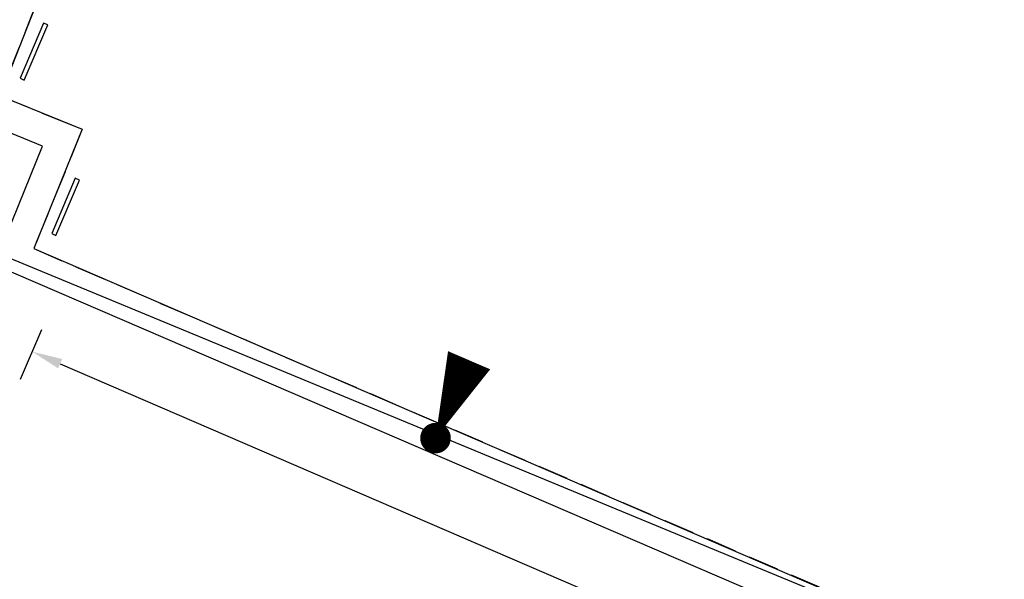
# Model space of a CAD drawing. Extents: x 359443 to 361072, y 7956312 to 7957591.
# Drawn here: x 360516 to 360548, y 7956888 to 7956907 of the extents above; entities that cross this region are included whole.
import ezdxf

# ---------------------------------------------------------------- set-up
doc = ezdxf.new("R2010")
doc.units = 0
doc.header["$LTSCALE"] = 40
doc.header["$MEASUREMENT"] = 0
doc.header["$PDMODE"] = 1
doc.header["$PDSIZE"] = 0.01
doc.linetypes.add('HIDDEN', pattern=[0.375, 0.25, -0.125])
doc.layers.get('DEFPOINTS').update_dxf_attribs({"linetype": 'CONTINUOUS'})
for name, color, linetype in [('CERCOS', 7, 'LINEA_CERCO'), ('EDIFICACION', 5, 'CONTINUOUS'), ('LUMINARIA', 7, 'CONTINUOUS'), ('PELO DE AGUA', 12, 'CONTINUOUS'), ('solera proyectada', 33, 'HIDDEN')]:
    doc.layers.add(name, color=color, linetype=linetype)
doc.styles.add('04', font='simplex.shx', dxfattribs={"height": 0.4})
doc.styles.add('ROMANS', font='romans.shx', dxfattribs={"height": 0.035433})
doc.linetypes.add('LINEA_CERCO', pattern='A,0.5,["x",ROMANS,S=0.3,R=0,X=-0.16,Y=-0.096],0.25', length=0.75)
doc.dimstyles.get("Standard").update_dxf_attribs({"dimtxt": 2, "dimasz": 1, "dimexe": 1, "dimexo": 1, "dimgap": 0.1, "dimtad": 1, "dimdec": 4, "dimdsep": 46, "dimtxsty": '04', "dimcen": 63.5, "dimadec": 0, "dimazin": 0, "dimtfac": 1, "dimtdec": 4, "dimtmove": 0, "dimatfit": 3, "dimfxl": 1, "dimtolj": 1, "dimtzin": 0, "dimarcsym": 0})

# ---------------------------------------------------------------- blocks, each defined once
blk = doc.blocks.new('*D94')
at = {"layer": 'DEFPOINTS', "color": 0, "transparency": 16777216}
for p in [(360517.047, 7956897.557), (360572.292, 7956873.714), (360571.59, 7956872.085)]:
    blk.add_point(p, dxfattribs=at)
at = {"layer": 'PELO DE AGUA', "color": 0, "lineweight": -2, "transparency": 16777216}
for p, q in [((360516.651, 7956896.639), (360515.948, 7956895.01)), ((360517.262, 7956895.532), (360570.671, 7956872.482)), ((360571.896, 7956872.796), (360571.193, 7956871.167))]:
    blk.add_line(p, q, dxfattribs=at)
at = {"layer": 'PELO DE AGUA', "color": 0, "transparency": 16777216}
for points in [[(360517.329, 7956895.685), (360517.196, 7956895.379), (360516.344, 7956895.928)], [(360570.737, 7956872.635), (360570.605, 7956872.329), (360571.59, 7956872.085)]]:
    blk.add_solid(points, dxfattribs=at)
at = {"layer": 'PELO DE AGUA', "color": 0, "transparency": 16777216, "insert": (360544.086, 7956884.282), "char_height": 0.4, "attachment_point": 5, "rotation": 336.6558, "style": '04'}
blk.add_mtext('\\A1;60.1707m', dxfattribs=at)

msp = doc.modelspace()

# ---------------------------------------------------------------- linework, layer by layer
at = {"layer": 'CERCOS', "color": 0, "linetype": 'Continuous', "ltscale": 2}
msp.add_lwpolyline([(360565.81534, 7956864.21591), (360570.3467, 7956874.92789), (360546.49363, 7956885.23656), (360515.1015, 7956898.77082), (360516.68267, 7956902.66053), (360513.98791, 7956903.75596), (360509.07466, 7956905.7532)], dxfattribs=at)
at = {"layer": 'EDIFICACION', "color": 0}
msp.add_lwpolyline([(360499.96412, 7956905.46315), (360572.87905, 7956875.27789)], dxfattribs=at)
at = {"layer": 'LUMINARIA', "color": 0}
msp.add_lwpolyline([(360529.54961, 7956893.09349, 0, 1.50148, 0), (360530.6497, 7956895.64511, 1.50148, 1.50148, 0)], format="xyseb", dxfattribs=at)
at = {"layer": 'LUMINARIA', "color": 0, "const_width": 0.50049}
msp.add_lwpolyline([(360529.31217, 7956893.01446, 1), (360529.78705, 7956893.17252, 1)], format="xyb", close=True, dxfattribs=at)
at = {"layer": 'PELO DE AGUA', "color": 0}
for p, q in [((360540.79295, 7956968.6559), (360515.28415, 7956904.30956)), ((360515.28415, 7956904.30956), (360517.98691, 7956903.21088)), ((360517.98691, 7956903.21088), (360516.39792, 7956899.30194)), ((360516.39792, 7956899.30194), (360571.65556, 7956875.4527))]:
    msp.add_line(p, q, dxfattribs=at)
for points in [[(360516.08582, 7956904.82256), (360516.85365, 7956906.63383), (360516.71573, 7956906.69319), (360515.9479, 7956904.88192)], [(360517.12509, 7956899.73531), (360517.89292, 7956901.54658), (360517.75501, 7956901.60594), (360516.98717, 7956899.79467)]]:
    msp.add_lwpolyline(points, close=True, dxfattribs=at)
msp.add_open_spline([(360509.07466, 7956905.7532), (360507.32529, 7956899.50845), (360523.90988, 7956928.1241), (360513.54345, 7956939.17022), (360519.86824, 7956951.24197), (360523.08439, 7956962.4469), (360535.59871, 7956972.48161), (360535.12494, 7956984.88087), (360534.56111, 7956991.19285)], degree=3, knots=[0, 0, 0, 0, 19.43630905, 38.81696716, 49.02889064, 56.20962293, 74.12916076, 91.99655465, 91.99655465, 91.99655465, 91.99655465], dxfattribs=at)
at = {"layer": 'solera proyectada', "color": 0, "ltscale": 0.1}
msp.add_lwpolyline([(360589.88859, 7956982.8587), (360589.93173, 7956978.49409), (360572.97277, 7956985.67384), (360568.84429, 7956974.89663), (360575.25657, 7956972.25357), (360569.29545, 7956957.60454), (360540.79295, 7956968.6559), (360515.28415, 7956904.30956), (360517.98691, 7956903.21088), (360516.39792, 7956899.30194), (360546.89033, 7956886.15559), (360571.65556, 7956875.4527), (360571.02698, 7956873.96675)], dxfattribs=at)

# ---------------------------------------------------------------- dimensions: what is measured, and where the dimension line sits
at = {"layer": 'PELO DE AGUA', "color": 0}
dim = msp.add_aligned_dim(p1=(360517.04728, 7956897.5571), p2=(360572.29248, 7956873.71416), distance=-1.774, dimstyle='Standard', override={"dimpost": 'm'}, dxfattribs=at)
dim.commit()
dim.dimension.update_dxf_attribs({"geometry": '*D94', "text_midpoint": (360544.0858, 7956884.28229)})

doc.saveas('drawing.dxf')
